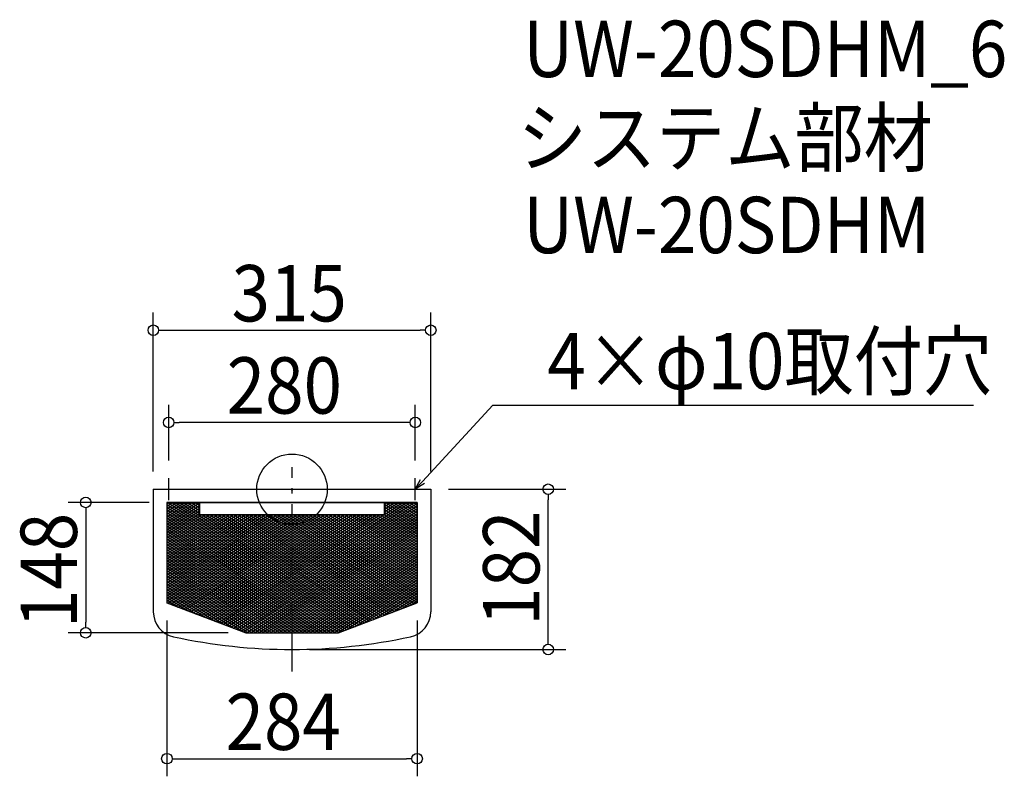
# Model space of a CAD drawing. Extents: x -309 to 809, y -326 to 533.
import ezdxf

# ---------------------------------------------------------------- set-up
doc = ezdxf.new("R2010")
doc.units = 0
doc.header["$LTSCALE"] = 20
doc.header["$MEASUREMENT"] = 0
doc.header["$PDMODE"] = 3
doc.header["$PDSIZE"] = -2
doc.linetypes.add('DASHDOT', pattern=[5.5, 4, -0.6, 0.3, -0.6])
doc.layers.get('0').update_dxf_attribs({"linetype": 'CONTINUOUS'})
for name, color, linetype in [('ARRANGE', 1, 'CONTINUOUS'), ('BASIS', 6, 'DASHDOT'), ('DETAIL', 5, 'CONTINUOUS'), ('DETAIL___1', 5, 'CONTINUOUS'), ('ETC', 61, 'CONTINUOUS'), ('NOTE', 4, 'CONTINUOUS'), ('OUTLINE', 3, 'CONTINUOUS'), ('SIZE', 30, 'CONTINUOUS')]:
    doc.layers.add(name, color=color, linetype=linetype)
doc.styles.get("Standard").update_dxf_attribs({"font": 'SIMPLEX.shx', "width": 0.9, "height": 64, "bigfont": 'BIGFONT.shx'})

# ---------------------------------------------------------------- blocks, each defined once
blk = doc.blocks.new('*X76')
at = {"color": 0}
for p, q in [((-142, -37.2), (-108.7, -15)), ((-142, -34.2), (-113.2, -15)), ((-142, -31.2), (-117.7, -15)), ((-142, -28.2), (-122.2, -15)), ((-142, -25.2), (-126.7, -15)), ((-142, -22.2), (-131.2, -15)), ((-142, -19.2), (-135.7, -15)), ((-142, -16.2), (-140.2, -15)), ((-142, -40.2), (-105, -15.5)), ((-142, -43.2), (-105, -18.5)), ((-142, -46.2), (-105, -21.5)), ((-73.8, -153.7), (134.3, -15)), ((-73.8, -150.7), (129.8, -15)), ((-72.1, -155.6), (138.8, -15)), ((-69.2, -156.7), (142, -15.9)), ((-66.4, -157.8), (142, -18.9)), ((-63.5, -158.9), (142, -21.9)), ((105, -28.5), (125.3, -15)), ((105, -25.5), (120.8, -15)), ((105, -22.5), (116.3, -15)), ((105, -19.5), (111.8, -15)), ((105, -16.5), (107.3, -15)), ((-142, -49.2), (-105, -24.5)), ((-142, -52.2), (-105, -27.5)), ((-142, -73.2), (-76, -29.2)), ((-142, -70.2), (-80.5, -29.2)), ((-142, -67.2), (-85, -29.2)), ((-142, -64.2), (-89.5, -29.2)), ((-142, -61.2), (-94, -29.2)), ((-142, -58.2), (-98.5, -29.2)), ((-142, -55.2), (-103, -29.2)), ((-142, -76.2), (-73.8, -30.7)), ((-73.8, -147.7), (104, -29.2)), ((-73.8, -144.7), (99.5, -29.2)), ((-73.8, -141.7), (95, -29.2)), ((-73.8, -138.7), (90.5, -29.2)), ((-73.8, -135.7), (86, -29.2)), ((-73.8, -132.7), (81.5, -29.2)), ((-73.8, -129.7), (77, -29.2)), ((-73.8, -126.7), (72.5, -29.2)), ((-73.8, -123.7), (68, -29.2)), ((-73.8, -120.7), (63.5, -29.2)), ((-73.8, -117.7), (59, -29.2)), ((-73.8, -114.7), (54.5, -29.2)), ((-73.8, -111.7), (50, -29.2)), ((-73.8, -108.7), (45.5, -29.2)), ((-73.8, -105.7), (41, -29.2)), ((-73.8, -102.7), (36.5, -29.2)), ((-73.8, -99.7), (32, -29.2)), ((-73.8, -96.7), (27.5, -29.2)), ((-73.8, -93.7), (23, -29.2)), ((-73.8, -90.7), (18.5, -29.2)), ((-73.8, -87.7), (14, -29.2)), ((-73.8, -84.7), (9.5, -29.2)), ((-73.8, -81.7), (5, -29.2)), ((-73.8, -78.7), (0.5, -29.2)), ((-73.8, -75.7), (-4, -29.2)), ((-73.8, -72.7), (-8.5, -29.2)), ((-73.8, -69.7), (-13, -29.2)), ((-73.8, -66.7), (-17.5, -29.2)), ((-73.8, -63.7), (-22, -29.2)), ((-73.8, -60.7), (-26.5, -29.2)), ((-73.8, -57.7), (-31, -29.2)), ((-73.8, -54.7), (-35.5, -29.2)), ((-73.8, -51.7), (-40, -29.2)), ((-73.8, -48.7), (-44.5, -29.2)), ((-73.8, -45.7), (-49, -29.2)), ((-73.8, -42.7), (-53.5, -29.2)), ((-73.8, -39.7), (-58, -29.2)), ((-73.8, -36.7), (-62.5, -29.2)), ((-73.8, -33.7), (-67, -29.2)), ((-73.8, -30.7), (-71.5, -29.2)), ((-60.6, -159.9), (142, -24.9)), ((-57.8, -161), (142, -27.9)), ((-54.9, -162.1), (142, -30.9)), ((-142, -79.2), (-73.8, -33.7)), ((-142, -82.2), (-73.8, -36.7)), ((-142, -85.2), (-73.8, -39.7)), ((-142, -88.2), (-73.8, -42.7)), ((-51.7, -163), (142, -33.9)), ((-47.2, -163), (142, -36.9)), ((-42.7, -163), (142, -39.9)), ((-38.2, -163), (142, -42.9)), ((-142, -91.2), (-73.8, -45.7)), ((-142, -94.2), (-73.8, -48.7)), ((-142, -97.2), (-73.8, -51.7)), ((-142, -100.2), (-73.8, -54.7)), ((-33.7, -163), (142, -45.9)), ((-29.2, -163), (142, -48.9)), ((-24.7, -163), (142, -51.9)), ((-20.2, -163), (142, -54.9)), ((-142, -103.2), (-73.8, -57.7)), ((-142, -106.2), (-73.8, -60.7)), ((-142, -109.2), (-73.8, -63.7)), ((-142, -112.2), (-73.8, -66.7)), ((-15.7, -163), (142, -57.9)), ((-11.2, -163), (142, -60.9)), ((-6.7, -163), (142, -63.9)), ((-2.2, -163), (142, -66.9)), ((-142, -115.2), (-73.8, -69.7)), ((-142, -118.2), (-73.8, -72.7)), ((-142, -121.2), (-73.8, -75.7)), ((2.3, -163), (142, -69.9)), ((6.8, -163), (142, -72.9)), ((11.3, -163), (142, -75.9)), ((-142, -124.2), (-73.8, -78.7)), ((-142, -127.2), (-73.8, -81.7)), ((-140.9, -129.4), (-73.8, -84.7)), ((-138, -130.5), (-73.8, -87.7)), ((15.8, -163), (142, -78.9)), ((20.3, -163), (142, -81.9)), ((24.8, -163), (142, -84.9)), ((29.3, -163), (142, -87.9)), ((-135.1, -131.6), (-73.8, -90.7)), ((-132.3, -132.7), (-73.8, -93.7)), ((-129.4, -133.8), (-73.8, -96.7)), ((-126.5, -134.9), (-73.8, -99.7)), ((33.8, -163), (142, -90.9)), ((38.3, -163), (142, -93.9)), ((42.8, -163), (142, -96.9)), ((47.3, -163), (142, -99.9)), ((-123.7, -136), (-73.8, -102.7)), ((-120.8, -137.1), (-73.8, -105.7)), ((-117.9, -138.2), (-73.8, -108.7)), ((-115.1, -139.2), (-73.8, -111.7)), ((51.8, -163), (142, -102.9)), ((61.2, -159.7), (142, -105.9)), ((71.7, -155.7), (142, -108.9)), ((-112.2, -140.3), (-73.8, -114.7)), ((-109.3, -141.4), (-73.8, -117.7)), ((-106.5, -142.5), (-73.8, -120.7)), ((82.1, -151.8), (142, -111.9)), ((92.6, -147.8), (142, -114.9)), ((103.1, -143.8), (142, -117.9)), ((113.6, -139.8), (142, -120.9)), ((-103.6, -143.6), (-73.8, -123.7)), ((-100.7, -144.7), (-73.8, -126.7)), ((-97.9, -145.8), (-73.8, -129.7)), ((-95, -146.9), (-73.8, -132.7)), ((124.1, -135.8), (142, -123.9)), ((134.5, -131.8), (142, -126.9)), ((-92.1, -148), (-73.8, -135.7)), ((-89.3, -149), (-73.8, -138.7)), ((-86.4, -150.1), (-73.8, -141.7)), ((-83.6, -151.2), (-73.8, -144.7)), ((-80.7, -152.3), (-73.8, -147.7)), ((-77.8, -153.4), (-73.8, -150.7)), ((-75, -154.5), (-73.8, -153.7))]:
    blk.add_line(p, q, dxfattribs=at)
blk = doc.blocks.new('*X77')
at = {"color": 0}
for p, q in [((-142, -17.4), (-73.8, -62.8)), ((-142, -20.4), (-73.8, -65.8)), ((-141.1, -15), (-73.8, -59.8)), ((-136.6, -15), (-73.8, -56.8)), ((-132.1, -15), (-73.8, -53.8)), ((-127.6, -15), (-73.8, -50.8)), ((-123.1, -15), (-105, -27)), ((-118.6, -15), (-105, -24)), ((-114.1, -15), (-105, -21)), ((-109.6, -15), (-105, -18)), ((-105.1, -15), (-105, -15)), ((105, -17), (142, -41.7)), ((105, -20), (142, -44.7)), ((106.4, -15), (142, -38.7)), ((110.9, -15), (142, -35.7)), ((115.4, -15), (142, -32.7)), ((119.9, -15), (142, -29.7)), ((124.4, -15), (142, -26.7)), ((128.9, -15), (142, -23.7)), ((133.4, -15), (142, -20.7)), ((137.9, -15), (142, -17.7)), ((-142, -23.4), (-73.8, -68.8)), ((-142, -26.4), (-73.8, -71.8)), ((-142, -29.4), (-73.8, -74.8)), ((-142, -32.4), (-73.8, -77.8)), ((-101.8, -29.2), (-73.8, -47.8)), ((-97.3, -29.2), (-73.8, -44.8)), ((-92.8, -29.2), (-73.8, -41.8)), ((-88.3, -29.2), (-73.8, -38.8)), ((-83.8, -29.2), (-73.8, -35.8)), ((-79.3, -29.2), (-73.8, -32.8)), ((-74.8, -29.2), (-73.8, -29.8)), ((-73.8, -29.8), (99.3, -145.2)), ((-73.8, -32.8), (96.4, -146.3)), ((-70.3, -29.2), (102.2, -144.2)), ((-65.8, -29.2), (105, -143.1)), ((-61.3, -29.2), (107.9, -142)), ((-56.8, -29.2), (110.8, -140.9)), ((-52.3, -29.2), (113.6, -139.8)), ((-47.8, -29.2), (116.5, -138.7)), ((-43.3, -29.2), (119.4, -137.6)), ((-38.8, -29.2), (122.2, -136.5)), ((-34.3, -29.2), (125.1, -135.4)), ((-29.8, -29.2), (128, -134.3)), ((-25.3, -29.2), (130.8, -133.3)), ((-20.8, -29.2), (133.7, -132.2)), ((-16.3, -29.2), (136.5, -131.1)), ((-11.8, -29.2), (139.4, -130)), ((-7.3, -29.2), (142, -128.7)), ((-2.8, -29.2), (142, -125.7)), ((1.7, -29.2), (142, -122.7)), ((6.2, -29.2), (142, -119.7)), ((10.7, -29.2), (142, -116.7)), ((15.2, -29.2), (142, -113.7)), ((19.7, -29.2), (142, -110.7)), ((24.2, -29.2), (142, -107.7)), ((28.7, -29.2), (142, -104.7)), ((33.2, -29.2), (142, -101.7)), ((37.7, -29.2), (142, -98.7)), ((42.2, -29.2), (142, -95.7)), ((46.7, -29.2), (142, -92.7)), ((51.2, -29.2), (142, -89.7)), ((55.7, -29.2), (142, -86.7)), ((60.2, -29.2), (142, -83.7)), ((64.7, -29.2), (142, -80.7)), ((69.2, -29.2), (142, -77.7)), ((73.7, -29.2), (142, -74.7)), ((78.2, -29.2), (142, -71.7)), ((82.7, -29.2), (142, -68.7)), ((87.2, -29.2), (142, -65.7)), ((91.7, -29.2), (142, -62.7)), ((96.2, -29.2), (142, -59.7)), ((100.7, -29.2), (142, -56.7)), ((105, -23), (142, -47.7)), ((105, -26), (142, -50.7)), ((105, -29), (142, -53.7)), ((-142, -35.4), (-73.8, -80.8)), ((-142, -38.4), (-73.8, -83.8)), ((-142, -41.4), (-73.8, -86.8)), ((-142, -44.4), (-73.8, -89.8)), ((-73.8, -35.8), (93.6, -147.4)), ((-73.8, -38.8), (90.7, -148.5)), ((-73.8, -41.8), (87.8, -149.6)), ((-142, -47.4), (-73.8, -92.8)), ((-142, -50.4), (-73.8, -95.8)), ((-142, -53.4), (-73.8, -98.8)), ((-73.8, -44.8), (85, -150.7)), ((-73.8, -47.8), (82.1, -151.8)), ((-73.8, -50.8), (79.2, -152.9)), ((-73.8, -53.8), (76.4, -154)), ((-142, -56.4), (-73.8, -101.8)), ((-142, -59.4), (-73.8, -104.8)), ((-142, -62.4), (-73.8, -107.8)), ((-142, -65.4), (-73.8, -110.8)), ((-73.8, -56.8), (73.5, -155)), ((-73.8, -59.8), (70.6, -156.1)), ((-73.8, -62.8), (67.8, -157.2)), ((-73.8, -65.8), (64.9, -158.3)), ((-142, -68.4), (-73.8, -113.8)), ((-142, -71.4), (-73.8, -116.8)), ((-142, -74.4), (-73.8, -119.8)), ((-142, -77.4), (-73.8, -122.8)), ((-73.8, -68.8), (62, -159.4)), ((-73.8, -71.8), (59.2, -160.5)), ((-73.8, -74.8), (56.3, -161.6)), ((-73.8, -77.8), (53.5, -162.7)), ((-142, -80.4), (-73.8, -125.8)), ((-142, -83.4), (-73.8, -128.8)), ((-142, -86.4), (-73.8, -131.8)), ((-142, -89.4), (-73.8, -134.8)), ((-73.8, -80.8), (49.4, -163)), ((-73.8, -83.8), (44.9, -163)), ((-73.8, -86.8), (40.4, -163)), ((-142, -92.4), (-73.8, -137.8)), ((-142, -95.4), (-73.8, -140.8)), ((-142, -98.4), (-73.8, -143.8)), ((-73.8, -89.8), (35.9, -163)), ((-73.8, -92.8), (31.4, -163)), ((-73.8, -95.8), (26.9, -163)), ((-73.8, -98.8), (22.4, -163)), ((-142, -101.4), (-73.8, -146.8)), ((-142, -104.4), (-73.8, -149.8)), ((-142, -107.4), (-73.8, -152.8)), ((-142, -110.4), (-77, -153.7)), ((-73.8, -101.8), (17.9, -163)), ((-73.8, -104.8), (13.4, -163)), ((-73.8, -107.8), (8.9, -163)), ((-73.8, -110.8), (4.4, -163)), ((-142, -113.4), (-87.4, -149.8)), ((-142, -116.4), (-97.9, -145.8)), ((-142, -119.4), (-108.4, -141.8)), ((-142, -122.4), (-118.9, -137.8)), ((-73.8, -113.8), (-0.1, -163)), ((-73.8, -116.8), (-4.6, -163)), ((-73.8, -119.8), (-9.1, -163)), ((-73.8, -122.8), (-13.6, -163)), ((-142, -125.4), (-129.3, -133.8)), ((-142, -128.4), (-139.8, -129.8)), ((-73.8, -125.8), (-18.1, -163)), ((-73.8, -128.8), (-22.6, -163)), ((-73.8, -131.8), (-27.1, -163)), ((-73.8, -134.8), (-31.6, -163)), ((-73.8, -137.8), (-36.1, -163)), ((-73.8, -140.8), (-40.6, -163)), ((-73.8, -143.8), (-45.1, -163)), ((-73.8, -146.8), (-49.6, -163)), ((-73.8, -149.8), (-56, -161.7)), ((-73.8, -152.8), (-66.5, -157.7))]:
    blk.add_line(p, q, dxfattribs=at)
blk = doc.blocks.new('_DOTBLANK')
at = {"color": 0, "linetype": 'ByBlock'}
blk.add_line((-0.5, 0), (-1, 0), dxfattribs=at)
blk.add_circle((0, 0), 0.5, dxfattribs=at)
blk = doc.blocks.new('_OPEN30')
at = {"color": 0, "linetype": 'ByBlock'}
for p, q in [((-1, 0.268), (0, 0)), ((0, 0), (-1, -0.268)), ((0, 0), (-1, 0))]:
    blk.add_line(p, q, dxfattribs=at)

msp = doc.modelspace()

# ---------------------------------------------------------------- linework, layer by layer
at = {"layer": 'ARRANGE'}
msp.add_circle((0, 0), 40, dxfattribs=at)
msp.add_point((0, 0), dxfattribs=at)
at = {"layer": 'BASIS'}
msp.add_line((0, -207), (0, 25), dxfattribs=at)
at = {"layer": 'DETAIL'}
for p, q in [((-157.5, 0), (-157.5, -139.1)), ((-157.5, 0), (157.5, 0)), ((157.5, 0), (157.5, -139.1)), ((-142, -15), (-142, -129)), ((-142, -15), (142, -15)), ((-142, -15), (-142, -129)), ((-105, -15), (-142, -15)), ((-105, -29.2), (-105, -15)), ((-105, -29.2), (-105, -15)), ((142, -15), (105, -15)), ((105, -29.2), (105, -15)), ((142, -15), (105, -15)), ((105, -15), (105, -29.2)), ((142, -15), (142, -129)), ((142, -129), (142, -15)), ((-105, -29.2), (105, -29.2)), ((105, -29.2), (-105, -29.2)), ((-52.6, -163), (-142, -129)), ((-142, -129), (-52.6, -163)), ((52.6, -163), (142, -129)), ((52.6, -163), (142, -129)), ((-52.6, -163), (52.6, -163)), ((-52.6, -163), (52.6, -163))]:
    msp.add_line(p, q, dxfattribs=at)
for centre, radius, start, end in [((-128.5, -139.1), 29, 180, 257.6543), ((128.5, -139.1), 29, 282.3457, 0), ((0, 448), 630, 257.6543, 282.3457)]:
    msp.add_arc(centre, radius, start, end, dxfattribs=at)
at = {"layer": 'NOTE'}
for p, q in [((-140, -12.5), (-140, 12.5)), ((140, -12.5), (140, 12.5)), ((-152.5, 0), (-127.5, 0)), ((127.5, 0), (152.5, 0))]:
    msp.add_line(p, q, dxfattribs=at)
msp.add_lwpolyline([(148.1, 8.8), (227.9, 95.5), (773.7, 95.5)], dxfattribs=at)
at = {"layer": 'OUTLINE'}
for p, q in [((-157.5, 0), (157.5, 0)), ((-157.5, 0), (-157.5, -139.1)), ((157.5, 0), (157.5, -139.1)), ((-142, -15), (-142, -129)), ((142, -15), (-142, -15)), ((-105, -15), (-105, -29.2)), ((105, -29.2), (105, -15)), ((142, -129), (142, -15)), ((-105, -29.2), (105, -29.2)), ((-142, -129), (-52.6, -163)), ((52.6, -163), (142, -129)), ((-52.6, -163), (52.6, -163))]:
    msp.add_line(p, q, dxfattribs=at)
for centre, radius, start, end in [((-128.5, -139.1), 29, 180, 257.6543), ((128.5, -139.1), 29, 282.3457, 0), ((0, 448), 630, 257.6543, 282.3457)]:
    msp.add_arc(centre, radius, start, end, dxfattribs=at)
at = {"layer": 'SIZE'}
for p, q in [((-157.5, 20), (-157.5, 200.6)), ((157.5, 20), (157.5, 200.6)), ((-145.5, 180.6), (145.5, 180.6)), ((-140, 32.5), (-140, 95.9)), ((140, 32.5), (140, 95.9)), ((128, 75.9), (-128, 75.9)), ((177.5, 0), (310.9, 0)), ((-162, -15), (-254.2, -15)), ((290.9, -170), (290.9, -12)), ((-234.2, -27), (-234.2, -151)), ((-142, -149), (-142, -326)), ((142, -149), (142, -326)), ((-72.6, -163), (-254.2, -163)), ((20, -182), (310.9, -182)), ((-130, -306), (130, -306))]:
    msp.add_line(p, q, dxfattribs=at)

# ---------------------------------------------------------------- block references
at = {"layer": 'DETAIL___1', "linetype": 'Continuous'}
for name in ['*X76', '*X77']:
    msp.add_blockref(name, (0, 0), dxfattribs=at)
at = {"layer": 'NOTE', "xscale": 11.99999999999998, "yscale": 12, "zscale": 12, "rotation": 227.3909883883106}
msp.add_blockref('_OPEN30', (140, 0), dxfattribs=at)
at = {"layer": 'SIZE', "xscale": 12, "yscale": 12, "zscale": 12}
for p, rotation in [((-157.5, 180.6), 180), ((-140, 75.9), 180), ((290.9, 0), 90), ((-234.2, -15), 90), ((-234.2, -163), 270), ((290.9, -182), 270), ((-142, -306), 180)]:
    msp.add_blockref('_DOTBLANK', p, dxfattribs=dict(at, rotation=rotation))
for p in [(157.5, 180.6), (140, 75.9), (142, -306)]:
    msp.add_blockref('_DOTBLANK', p, dxfattribs=at)

# ---------------------------------------------------------------- texts
at = {"layer": 'ETC', "width": 0.9}
for s, p in [('UW-20SDHM_6', (262.5, 468.1)), ('システム部材', (256.2, 367.2)), ('UW-20SDHM', (262.5, 268.1))]:
    msp.add_text(s, height=64, dxfattribs=at).set_placement(p)
at = {"layer": 'NOTE', "width": 0.9}
msp.add_text('4×φ10取付穴', height=64, dxfattribs=at).set_placement((289.9, 113.5))
at = {"layer": 'SIZE', "width": 0.9}
for s, p in [('315', (-68.6, 190.6)), ('280', (-74.1, 85.9)), ('284', (-75.4, -296))]:
    msp.add_text(s, height=64, dxfattribs=at).set_placement(p)
for s, p in [('148', (-244.2, -157.6)), ('182', (280.9, -155))]:
    msp.add_text(s, height=64, rotation=90, dxfattribs=at).set_placement(p)

doc.saveas('drawing.dxf')
